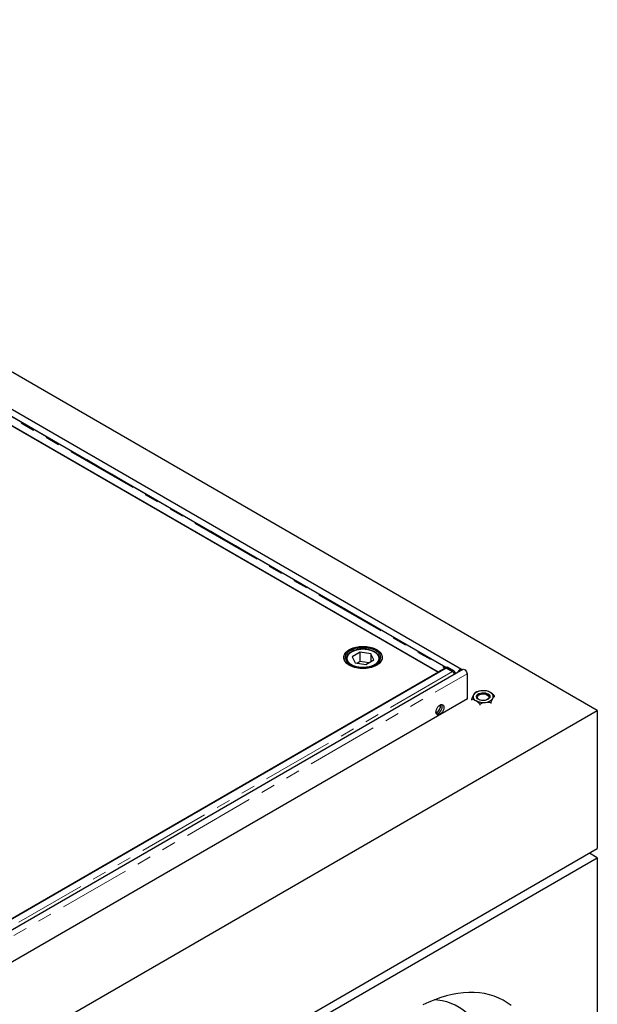
# Model space of a CAD drawing. Units: millimetres. Extents: x 66 to 512, y 26 to 391.
# Drawn here: x 452 to 504, y 283 to 370 of the extents above; entities that cross this region are included whole.
import ezdxf

# ---------------------------------------------------------------- set-up
doc = ezdxf.new("R2010")
doc.units = ezdxf.units.MM
doc.linetypes.add('PHANTOM', pattern=[12.7, 6.35, -1.27, 1.27, -1.27, 1.27, -1.27])

msp = doc.modelspace()

# ---------------------------------------------------------------- linework, layer by layer
at = {"color": 7, "linetype": 'Continuous', "lineweight": 25}
for p, q in [((503.61, 308.697), (397.544, 369.928)), ((491.562, 312.325), (399.709, 365.351)), ((490.168, 312.497), (446.025, 337.981)), ((445.302, 337.623), (489.496, 312.11)), ((451.277, 334.174), (489.531, 312.09)), ((482.563, 313.857), (481.872, 313.455)), ((481.872, 313.455), (482.13, 312.908)), ((483.512, 313.713), (482.563, 313.857)), ((482.563, 313.04), (482.563, 313.857)), ((483.77, 313.166), (483.512, 313.713)), ((483.512, 313.713), (483.512, 313.016)), ((481.321, 313.229), (481.321, 313.247)), ((481.321, 313.229), (481.321, 313.167)), ((482.13, 312.908), (483.079, 312.764)), ((482.563, 313.04), (482.293, 312.883)), ((483.349, 312.921), (482.563, 313.04)), ((483.079, 312.764), (483.77, 313.166)), ((484.321, 313.229), (484.32, 313.195)), ((484.321, 313.167), (484.321, 313.229)), ((490.167, 312.479), (490.168, 312.498)), ((490.168, 312.498), (490.274, 312.557)), ((490.737, 312.17), (490.168, 312.498)), ((490.274, 312.557), (490.843, 312.229)), ((444.602, 286.153), (490.196, 312.473)), ((491.687, 312.325), (444.876, 285.302)), ((489.531, 312.09), (445.266, 286.536)), ((489.496, 312.11), (490.094, 312.455)), ((490.167, 312.457), (490.167, 312.479)), ((490.196, 312.473), (490.77, 312.142)), ((490.737, 312.17), (490.775, 312.143)), ((492.049, 311.943), (492.049, 309.697)), ((494.497, 309.87), (494.497, 309.984)), ((492.084, 309.718), (445.274, 282.695)), ((492.049, 309.738), (492.084, 309.718)), ((492.469, 309.606), (492.469, 309.72)), ((493.174, 309.279), (493.174, 309.165)), ((494.188, 309.297), (494.188, 309.411)), ((447.041, 276.041), (503.61, 308.697)), ((503.61, 308.697), (503.61, 296.449)), ((447.041, 263.793), (503.61, 296.449)), ((503.61, 295.633), (502.903, 296.041)), ((447.041, 262.976), (503.61, 295.633)), ((503.61, 295.633), (503.61, 267.87))]:
    msp.add_line(p, q, dxfattribs=at)
at = {"color": 8, "linetype": 'PHANTOM', "lineweight": 18}
for p, q in [((445.9, 337.968), (490.094, 312.455)), ((490.204, 312.518), (446.078, 337.991)), ((481.326, 313.155), (481.321, 313.229)), ((484.32, 313.195), (484.315, 313.155)), ((490.77, 312.142), (445.177, 285.821)), ((445.238, 284.92), (492.049, 311.943)), ((490.843, 312.229), (490.737, 312.17)), ((491.112, 311.994), (490.997, 312.06))]:
    msp.add_line(p, q, dxfattribs=at)
at = {"color": 7, "linetype": 'Continuous', "lineweight": 25, "flags": 128}
for points in [[(484.023, 314.086), (484.185, 313.978), (484.318, 313.857), (484.42, 313.726), (484.487, 313.588), (484.518, 313.446), (484.514, 313.303), (484.473, 313.161), (484.397, 313.025), (484.288, 312.896), (484.147, 312.778), (483.978, 312.673), (483.785, 312.584), (483.57, 312.511), (483.34, 312.458), (483.099, 312.424), (482.852, 312.411), (482.604, 312.419), (482.361, 312.447), (482.128, 312.496), (481.909, 312.564), (481.71, 312.649), (481.534, 312.751), (481.386, 312.866), (481.269, 312.992), (481.184, 313.126), (481.135, 313.267), (481.121, 313.41), (481.144, 313.553), (481.202, 313.692), (481.295, 313.825), (481.42, 313.948), (481.576, 314.06), (481.758, 314.158), (481.962, 314.239), (482.185, 314.302), (482.421, 314.346), (482.666, 314.369), (482.914, 314.372), (483.16, 314.354), (483.399, 314.315), (483.626, 314.256), (483.835, 314.18), (484.023, 314.086)], [(481.619, 314.086), (481.807, 314.18), (482.016, 314.256), (482.243, 314.315), (482.482, 314.354), (482.728, 314.372), (482.976, 314.369), (483.221, 314.346), (483.457, 314.302), (483.68, 314.239), (483.884, 314.158), (484.066, 314.06), (484.221, 313.948), (484.347, 313.825), (484.44, 313.692), (484.498, 313.553), (484.521, 313.41), (484.507, 313.267), (484.458, 313.126), (484.373, 312.992), (484.256, 312.866), (484.108, 312.751), (483.932, 312.649), (483.733, 312.564), (483.514, 312.496), (483.281, 312.447), (483.038, 312.419), (482.79, 312.411), (482.543, 312.424), (482.301, 312.458), (482.071, 312.511), (481.857, 312.584), (481.664, 312.673), (481.495, 312.778), (481.354, 312.896), (481.244, 313.025), (481.169, 313.161), (481.128, 313.303), (481.123, 313.446), (481.155, 313.588), (481.222, 313.726), (481.323, 313.857), (481.457, 313.978), (481.619, 314.086)], [(483.917, 314.025), (484.071, 313.921), (484.197, 313.804), (484.289, 313.678), (484.348, 313.546), (484.371, 313.409), (484.357, 313.272), (484.307, 313.138), (484.223, 313.01), (484.106, 312.891), (483.958, 312.784), (483.784, 312.691), (483.587, 312.614), (483.373, 312.556), (483.145, 312.517), (482.91, 312.499), (482.673, 312.501), (482.439, 312.525), (482.214, 312.569), (482.003, 312.632), (481.812, 312.713), (481.644, 312.81), (481.504, 312.92), (481.395, 313.042), (481.319, 313.171), (481.278, 313.306), (481.273, 313.443), (481.305, 313.579), (481.372, 313.711), (481.474, 313.834), (481.606, 313.948), (481.768, 314.048), (481.954, 314.134), (482.16, 314.201), (482.382, 314.25), (482.614, 314.279), (482.851, 314.287), (483.087, 314.274), (483.317, 314.24), (483.535, 314.186), (483.737, 314.114), (483.917, 314.025)], [(491.605, 312.278), (491.575, 312.317), (491.518, 312.339), (491.449, 312.328), (491.375, 312.285), (491.306, 312.216), (491.25, 312.129), (491.219, 312.055)], [(491.687, 312.325), (491.73, 312.339), (491.8, 312.328), (491.873, 312.285), (491.943, 312.216), (491.999, 312.129), (492.036, 312.034), (492.049, 311.943)], [(492.883, 309.916), (492.888, 309.962), (492.927, 310.046), (493.001, 310.122), (493.105, 310.185), (493.232, 310.23), (493.376, 310.257), (493.526, 310.261), (493.673, 310.244), (493.809, 310.207), (493.924, 310.151)], [(493.907, 309.673), (493.788, 309.62), (493.65, 309.585), (493.502, 309.572), (493.352, 309.58), (493.211, 309.609), (493.086, 309.658), (492.987, 309.723), (492.918, 309.801), (492.886, 309.885), (492.89, 309.972), (492.932, 310.055), (493.009, 310.13), (493.115, 310.192), (493.245, 310.236), (493.389, 310.26), (493.539, 310.263), (493.686, 310.244), (493.82, 310.204), (493.933, 310.147), (494.018, 310.075), (494.069, 309.993), (494.083, 309.907), (494.059, 309.821), (493.999, 309.742), (493.907, 309.673)], [(493.35, 309.58), (493.329, 309.584), (493.203, 309.618), (493.099, 309.671), (493.022, 309.738), (492.98, 309.814), (492.976, 309.894), (493.009, 309.972), (493.077, 310.042), (493.175, 310.099), (493.296, 310.138), (493.431, 310.157), (493.57, 310.154), (493.702, 310.13), (493.818, 310.086), (493.909, 310.026), (493.969, 309.953), (493.993, 309.874), (493.978, 309.795), (493.928, 309.72), (493.844, 309.656), (493.844, 309.656)], [(489.644, 309.167), (489.74, 309.207), (489.828, 309.213), (489.903, 309.186), (489.958, 309.128), (489.991, 309.041), (489.997, 308.934), (489.978, 308.814), (489.933, 308.69), (489.868, 308.571), (489.785, 308.465), (489.693, 308.382), (489.596, 308.326), (489.504, 308.303), (489.421, 308.313), (489.356, 308.356), (489.311, 308.43), (489.292, 308.527), (489.298, 308.642), (489.331, 308.765), (489.386, 308.888), (489.461, 309.001), (489.549, 309.097), (489.644, 309.167)], [(489.334, 308.384), (489.362, 308.384), (489.455, 308.408), (489.551, 308.464), (489.644, 308.547), (489.726, 308.652), (489.792, 308.772), (489.836, 308.896), (489.856, 309.016), (489.849, 309.123), (489.817, 309.209), (489.814, 309.215)], [(489.334, 308.384), (489.362, 308.384), (489.455, 308.408), (489.551, 308.464), (489.644, 308.547), (489.726, 308.652), (489.792, 308.772), (489.836, 308.896), (489.856, 309.016), (489.849, 309.123), (489.817, 309.209), (489.814, 309.215)], [(493.844, 309.656), (493.733, 309.608), (493.616, 309.58)], [(495.975, 282.528), (495.623, 282.782), (495.252, 283.006), (494.864, 283.2), (494.459, 283.362), (494.039, 283.494), (493.604, 283.593), (493.156, 283.661), (492.694, 283.697), (492.221, 283.7), (491.737, 283.672), (491.244, 283.611), (490.741, 283.519), (490.232, 283.395), (489.716, 283.239), (489.195, 283.053), (488.67, 282.835), (488.141, 282.588)], [(494.064, 276.24), (494.052, 276.801), (494.014, 277.345), (493.951, 277.871), (493.862, 278.379), (493.75, 278.866), (493.612, 279.332), (493.451, 279.775), (493.265, 280.194), (493.057, 280.588), (492.826, 280.955), (492.573, 281.296), (492.298, 281.608), (492.003, 281.892), (491.689, 282.146), (491.355, 282.37), (491.003, 282.563), (490.633, 282.725), (490.248, 282.854), (489.847, 282.952), (489.432, 283.017), (489.166, 283.041)]]:
    msp.add_lwpolyline(points, dxfattribs=at)
at = {"color": 7, "linetype": 'Continuous', "lineweight": 25}
for centre, radius, start, end in [((490.181, 312.314), 0.166, 94.57715, 121.50774), ((490.594, 311.844), 0.458, 13.58918, 57.16408), ((492.971, 309.916), 0.381, 155.7365, 246.87609), ((493.323, 309.557), 0.869, 92.47677, 143.59299), ((493.488, 309.089), 1.351, 60.94879, 98.65074), ((493.793, 309.891), 0.291, 4.94893, 63.2402), ((493.995, 309.92), 0.381, 335.7365, 66.87609), ((488.996, 309.133), 0.716, 294.8633, 5.14208), ((493.477, 310.747), 1.351, 240.94879, 278.65074), ((493.643, 310.279), 0.869, 272.47677, 323.59299)]:
    msp.add_arc(centre, radius, start, end, dxfattribs=at)
for points, knots in [([(482.821, 314.137), (482.747, 314.135), (482.643, 314.133), (482.493, 314.116), (482.367, 314.097), (482.223, 314.065), (482.079, 314.022), (481.939, 313.968), (481.806, 313.904), (481.685, 313.829), (481.576, 313.744), (481.484, 313.65), (481.409, 313.546), (481.355, 313.434), (481.325, 313.333), (481.325, 313.271), (481.325, 313.249)], [0, 0, 0, 0, 0.096795, 0.135952, 0.200567, 0.266998, 0.337602, 0.410543, 0.485152, 0.560964, 0.637755, 0.715418, 0.794063, 0.874059, 0.956255, 1, 1, 1, 1]), ([(484.316, 313.19), (484.318, 313.217), (484.324, 313.29), (484.298, 313.405), (484.243, 313.53), (484.164, 313.644), (484.061, 313.749), (483.938, 313.843), (483.798, 313.924), (483.646, 313.992), (483.488, 314.046), (483.333, 314.085), (483.192, 314.11), (483.055, 314.127), (482.933, 314.136), (482.852, 314.137), (482.821, 314.137)], [0, 0, 0, 0, 0.052366, 0.141414, 0.224028, 0.307198, 0.390317, 0.472845, 0.554372, 0.634435, 0.711997, 0.783753, 0.845949, 0.897842, 0.960205, 1, 1, 1, 1]), ([(490.938, 311.893), (490.938, 311.894), (490.935, 311.911), (490.924, 311.945), (490.903, 311.994), (490.876, 312.04), (490.843, 312.082), (490.808, 312.117), (490.783, 312.134), (490.77, 312.142)], [0, 0, 0, 0, 0.012186, 0.176821, 0.341457, 0.506093, 0.670729, 0.835364, 1, 1, 1, 1]), ([(492.624, 310.072), (492.598, 310.021), (492.545, 309.917), (492.495, 309.787), (492.469, 309.72)], [0, 0, 0, 0, 0.4945107, 1, 1, 1, 1]), ([(492.778, 310.293), (492.753, 310.265), (492.703, 310.208), (492.65, 310.118), (492.624, 310.072)], [0, 0, 0, 0, 0.495458, 1, 1, 1, 1]), ([(493.285, 310.425), (493.2, 310.41), (493.029, 310.381), (492.862, 310.323), (492.778, 310.293)], [0, 0, 0, 0, 0.494511, 1, 1, 1, 1]), ([(493.792, 310.425), (493.71, 310.433), (493.544, 310.448), (493.372, 310.433), (493.285, 310.425)], [0, 0, 0, 0, 0.495458, 1, 1, 1, 1]), ([(494.145, 310.27), (494.085, 310.304), (493.966, 310.372), (493.851, 310.407), (493.792, 310.425)], [0, 0, 0, 0, 0.494511, 1, 1, 1, 1]), ([(494.497, 309.984), (494.44, 310.038), (494.324, 310.147), (494.205, 310.229), (494.145, 310.27)], [0, 0, 0, 0, 0.495458, 1, 1, 1, 1]), ([(494.342, 309.763), (494.368, 309.808), (494.42, 309.898), (494.471, 309.955), (494.497, 309.984)], [0, 0, 0, 0, 0.494511, 1, 1, 1, 1]), ([(492.469, 309.72), (492.526, 309.703), (492.642, 309.668), (492.761, 309.6), (492.821, 309.566)], [0, 0, 0, 0, 0.495458, 1, 1, 1, 1]), ([(492.821, 309.566), (492.88, 309.525), (493, 309.444), (493.115, 309.335), (493.174, 309.279)], [0, 0, 0, 0, 0.494511, 1, 1, 1, 1]), ([(493.174, 309.279), (493.256, 309.308), (493.422, 309.367), (493.594, 309.396), (493.681, 309.411)], [0, 0, 0, 0, 0.495458, 1, 1, 1, 1]), ([(493.681, 309.411), (493.766, 309.419), (493.937, 309.434), (494.104, 309.419), (494.188, 309.411)], [0, 0, 0, 0, 0.494511, 1, 1, 1, 1]), ([(494.188, 309.411), (494.213, 309.476), (494.263, 309.607), (494.316, 309.711), (494.342, 309.763)], [0, 0, 0, 0, 0.495458, 1, 1, 1, 1])]:
    msp.add_open_spline(points, degree=3, knots=knots, dxfattribs=at)
at = {"color": 8, "linetype": 'PHANTOM', "lineweight": 18}
for points, knots in [([(482.44, 312.534), (482.367, 312.548), (482.208, 312.577), (481.983, 312.657), (481.773, 312.766), (481.603, 312.9), (481.484, 313.052), (481.423, 313.211), (481.414, 313.368), (481.45, 313.468), (481.467, 313.516)], [0, 0, 0, 0, 0.105884, 0.230865, 0.361043, 0.493983, 0.626923, 0.7571, 0.882082, 1, 1, 1, 1]), ([(481.467, 313.516), (481.493, 313.563), (481.547, 313.66), (481.689, 313.794), (481.878, 313.915), (482.111, 314.013), (482.373, 314.082), (482.649, 314.118), (482.921, 314.121), (483.179, 314.096), (483.426, 314.045), (483.659, 313.964), (483.869, 313.855), (484.039, 313.72), (484.158, 313.569), (484.219, 313.41), (484.228, 313.252), (484.192, 313.153), (484.175, 313.105)], [0, 0, 0, 0, 0.058258, 0.120006, 0.18432, 0.25, 0.31568, 0.379994, 0.441742, 0.5, 0.558258, 0.620006, 0.68432, 0.75, 0.81568, 0.879994, 0.941742, 1, 1, 1, 1]), ([(484.175, 313.105), (484.149, 313.058), (484.095, 312.961), (483.953, 312.827), (483.764, 312.705), (483.531, 312.608), (483.289, 312.542), (483.124, 312.524), (483.053, 312.516)], [0, 0, 0, 0, 0.159659, 0.328882, 0.50514, 0.685138, 0.865137, 1, 1, 1, 1])]:
    msp.add_open_spline(points, degree=3, knots=knots, dxfattribs=at)

doc.saveas('drawing.dxf')
